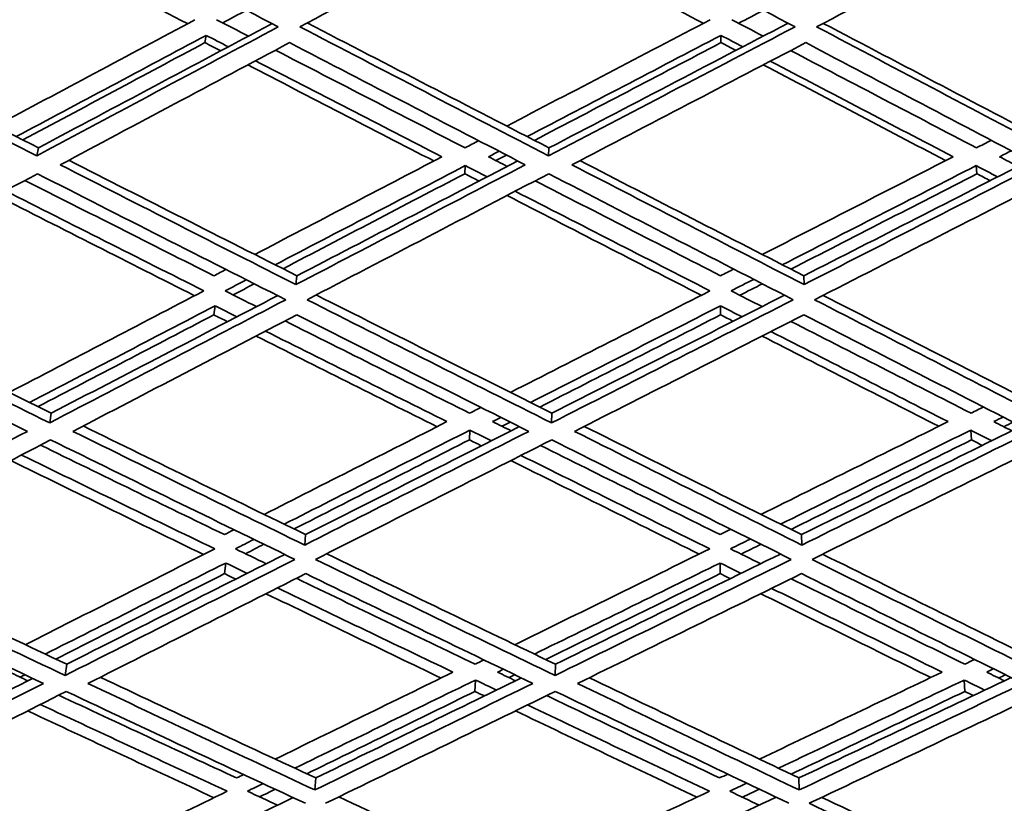
# Model space of a CAD drawing. Units: millimetres. Extents: x 915 to 1480, y -299 to 1801.
# Drawn here: x 1173 to 1208, y 612 to 640 of the extents above; entities that cross this region are included whole.
import ezdxf

# ---------------------------------------------------------------- set-up
doc = ezdxf.new("R2010")
doc.units = ezdxf.units.MM
doc.layers.add('Widoczne (ISO)', color=1, linetype='Continuous', lineweight=35)

msp = doc.modelspace()

# ---------------------------------------------------------------- linework, layer by layer
at = {"layer": 'Widoczne (ISO)'}
for p, q in [((1179.826, 639.33), (1179.78, 639.069)), ((1198.286, 639.33), (1198.288, 639.069)), ((1173.807, 635.295), (1173.746, 635.009)), ((1192.119, 635.295), (1192.105, 635.009)), ((1189.119, 634.658), (1189.097, 634.368)), ((1207.441, 634.658), (1207.466, 634.368)), ((1183.082, 630.707), (1183.045, 630.392)), ((1201.259, 630.707), (1201.268, 630.392)), ((1180.143, 629.629), (1180.099, 629.307)), ((1198.273, 629.629), (1198.275, 629.307)), ((1174.271, 625.779), (1174.213, 625.432)), ((1192.225, 625.779), (1192.211, 625.432)), ((1189.285, 625.173), (1189.265, 624.823)), ((1207.244, 625.173), (1207.268, 624.823)), ((1183.393, 621.424), (1183.358, 621.05)), ((1201.178, 621.424), (1201.187, 621.05)), ((1180.525, 620.405), (1180.483, 620.024)), ((1198.256, 620.405), (1198.258, 620.024)), ((1174.822, 616.776), (1174.767, 616.373)), ((1192.35, 616.776), (1192.338, 616.373)), ((1189.483, 616.207), (1189.463, 615.8)), ((1207.011, 616.207), (1207.034, 615.8)), ((1183.755, 612.696), (1183.722, 612.266)), ((1201.085, 612.696), (1201.093, 612.266))]:
    msp.add_line(p, q, dxfattribs=at)
for points in [[(1164.736, 639.636), (1167.59, 641.192), (1170.477, 642.763), (1173.392, 644.346)], [(1173.392, 644.346), (1176.412, 642.763), (1179.42, 641.192), (1182.412, 639.636)], [(1183.188, 639.636), (1186.108, 641.192), (1189.056, 642.763), (1192.024, 644.346)], [(1192.024, 644.346), (1195.016, 642.763), (1197.991, 641.192), (1200.943, 639.636)], [(1201.72, 639.636), (1204.69, 641.192), (1207.681, 642.763), (1210.686, 644.346)], [(1179.157, 639.75), (1176.746, 641.002), (1174.325, 642.264), (1171.897, 643.533)], [(1197.655, 639.764), (1195.283, 641.012), (1192.898, 642.269), (1190.501, 643.533)], [(1181.267, 640.232), (1180.984, 640.08), (1180.701, 639.929), (1180.418, 639.778)], [(1199.812, 640.232), (1199.515, 640.075), (1199.217, 639.919), (1198.92, 639.763)], [(1179.424, 639.892), (1177.02, 638.61), (1174.636, 637.338), (1172.274, 636.076)], [(1181.34, 639.301), (1180.959, 639.498), (1180.578, 639.695), (1180.197, 639.892)], [(1197.899, 639.892), (1195.452, 638.61), (1193.019, 637.338), (1190.604, 636.076)], [(1199.802, 639.301), (1199.427, 639.498), (1199.051, 639.695), (1198.674, 639.892)], [(1173.746, 635.009), (1170.757, 636.536), (1167.751, 638.079), (1164.736, 639.636)], [(1165.02, 639.79), (1167.96, 638.278), (1170.891, 636.779), (1173.807, 635.295)], [(1182.412, 639.636), (1179.495, 638.079), (1176.604, 636.536), (1173.746, 635.009)], [(1173.807, 635.295), (1176.572, 636.766), (1179.368, 638.253), (1182.188, 639.752)], [(1192.105, 635.009), (1189.153, 636.536), (1186.179, 638.079), (1183.188, 639.636)], [(1183.451, 639.775), (1186.358, 638.268), (1189.249, 636.774), (1192.119, 635.295)], [(1200.943, 639.636), (1197.974, 638.079), (1195.026, 636.536), (1192.105, 635.009)], [(1192.119, 635.295), (1194.954, 636.771), (1197.814, 638.262), (1200.694, 639.767)], [(1210.493, 635.009), (1207.596, 636.536), (1204.67, 638.079), (1201.72, 639.636)], [(1201.959, 639.761), (1204.816, 638.258), (1207.652, 636.769), (1210.46, 635.295)], [(1173.013, 635.699), (1175.265, 636.9), (1177.537, 638.11), (1179.826, 639.33)], [(1179.826, 639.33), (1180.092, 639.193), (1180.356, 639.056), (1180.621, 638.919)], [(1191.334, 635.699), (1193.636, 636.9), (1195.954, 638.11), (1198.286, 639.33)], [(1198.286, 639.33), (1198.548, 639.193), (1198.809, 639.056), (1199.071, 638.919)], [(1179.78, 639.069), (1177.587, 637.897), (1175.41, 636.733), (1173.252, 635.578)], [(1174.594, 634.688), (1177.306, 636.135), (1180.047, 637.596), (1182.814, 639.069)], [(1180.349, 638.774), (1180.16, 638.873), (1179.97, 638.971), (1179.78, 639.069)], [(1182.814, 639.069), (1185.649, 637.596), (1188.47, 636.135), (1191.271, 634.688)], [(1198.288, 639.069), (1196.045, 637.892), (1193.814, 636.723), (1191.599, 635.563)], [(1192.945, 634.688), (1195.717, 636.135), (1198.513, 637.596), (1201.328, 639.069)], [(1198.822, 638.789), (1198.644, 638.883), (1198.466, 638.976), (1198.288, 639.069)], [(1201.328, 639.069), (1204.124, 637.596), (1206.9, 636.135), (1209.649, 634.688)], [(1189.109, 635.295), (1186.853, 636.454), (1184.586, 637.623), (1182.308, 638.8)], [(1207.452, 635.295), (1205.245, 636.45), (1203.022, 637.613), (1200.785, 638.786)], [(1187.99, 634.825), (1185.777, 635.966), (1183.552, 637.115), (1181.318, 638.273)], [(1181.591, 638.418), (1183.831, 637.263), (1186.061, 636.115), (1188.279, 634.976)], [(1206.346, 634.84), (1204.18, 635.976), (1201.999, 637.12), (1199.805, 638.273)], [(1200.056, 638.404), (1202.255, 637.253), (1204.441, 636.11), (1206.612, 634.976)], [(1189.6, 635.552), (1189.437, 635.466), (1189.273, 635.38), (1189.109, 635.295)], [(1207.981, 635.566), (1207.805, 635.476), (1207.628, 635.385), (1207.452, 635.295)], [(1188.279, 634.976), (1186.024, 633.798), (1183.786, 632.63), (1181.568, 631.471)], [(1189.949, 634.976), (1190.075, 635.042), (1190.202, 635.109), (1190.329, 635.175)], [(1190.622, 634.63), (1190.398, 634.745), (1190.173, 634.861), (1189.949, 634.976)], [(1190.595, 635.037), (1190.469, 634.971), (1190.343, 634.905), (1190.216, 634.839)], [(1206.612, 634.976), (1204.317, 633.798), (1202.036, 632.63), (1199.77, 631.471)], [(1208.281, 634.976), (1208.42, 635.047), (1208.558, 635.118), (1208.697, 635.19)], [(1208.942, 634.63), (1208.722, 634.745), (1208.502, 634.861), (1208.281, 634.976)], [(1183.045, 630.392), (1180.246, 631.809), (1177.427, 633.242), (1174.594, 634.688)], [(1174.899, 634.851), (1177.642, 633.456), (1180.371, 632.074), (1183.082, 630.707)], [(1182.298, 631.102), (1184.552, 632.277), (1186.827, 633.463), (1189.119, 634.658)], [(1191.271, 634.688), (1188.503, 633.242), (1185.76, 631.809), (1183.045, 630.392)], [(1183.082, 630.707), (1185.696, 632.066), (1188.338, 633.44), (1191.001, 634.828)], [(1189.119, 634.658), (1189.38, 634.524), (1189.642, 634.39), (1189.903, 634.256)], [(1201.268, 630.392), (1198.518, 631.809), (1195.742, 633.242), (1192.945, 634.688)], [(1193.229, 634.836), (1195.926, 633.446), (1198.604, 632.069), (1201.259, 630.707)], [(1200.488, 631.102), (1202.791, 632.277), (1205.109, 633.463), (1207.441, 634.658)], [(1201.259, 630.707), (1203.938, 632.071), (1206.639, 633.45), (1209.357, 634.842)], [(1209.649, 634.688), (1206.836, 633.242), (1204.041, 631.809), (1201.268, 630.392)], [(1207.441, 634.658), (1207.698, 634.524), (1207.954, 634.39), (1208.211, 634.256)], [(1165.317, 629.849), (1168.099, 631.338), (1170.92, 632.845), (1173.774, 634.368)], [(1173.774, 634.368), (1176.761, 632.845), (1179.731, 631.338), (1182.68, 629.849)], [(1189.097, 634.368), (1186.909, 633.223), (1184.736, 632.086), (1182.582, 630.959)], [(1183.442, 629.849), (1186.302, 631.338), (1189.193, 632.845), (1192.111, 634.368)], [(1189.611, 634.104), (1189.44, 634.192), (1189.268, 634.28), (1189.097, 634.368)], [(1192.111, 634.368), (1195.059, 632.845), (1197.985, 631.338), (1200.882, 629.849)], [(1207.466, 634.368), (1205.23, 633.218), (1203.006, 632.076), (1200.797, 630.944)], [(1201.646, 629.849), (1204.566, 631.338), (1207.512, 632.845), (1210.478, 634.368)], [(1207.943, 634.118), (1207.784, 634.202), (1207.625, 634.285), (1207.466, 634.368)], [(1180.104, 630.707), (1177.856, 631.838), (1175.596, 632.979), (1173.327, 634.13)], [(1198.274, 630.707), (1196.073, 631.833), (1193.855, 632.969), (1191.625, 634.115)], [(1179.411, 629.993), (1177.056, 631.181), (1174.688, 632.379), (1172.31, 633.587)], [(1172.625, 633.755), (1175.009, 632.549), (1177.383, 631.352), (1179.744, 630.167)], [(1197.582, 630.008), (1195.275, 631.191), (1192.952, 632.384), (1190.614, 633.587)], [(1190.908, 633.74), (1193.251, 632.539), (1195.581, 631.348), (1197.893, 630.167)], [(1180.536, 630.933), (1180.392, 630.857), (1180.248, 630.782), (1180.104, 630.707)], [(1198.746, 630.948), (1198.589, 630.867), (1198.431, 630.787), (1198.274, 630.707)], [(1180.503, 630.167), (1180.757, 630.299), (1181.011, 630.432), (1181.265, 630.564)], [(1181.551, 630.419), (1181.297, 630.287), (1181.044, 630.154), (1180.791, 630.022)], [(1198.654, 630.167), (1198.923, 630.304), (1199.193, 630.442), (1199.462, 630.579)], [(1199.772, 630.419), (1199.504, 630.282), (1199.235, 630.144), (1198.967, 630.007)], [(1165.665, 630.035), (1168.55, 628.599), (1171.421, 627.18), (1174.271, 625.779)], [(1179.744, 630.167), (1177.392, 628.94), (1175.063, 627.725), (1172.76, 626.523)], [(1174.271, 625.779), (1176.944, 627.168), (1179.651, 628.574), (1182.389, 629.996)], [(1181.629, 629.601), (1181.254, 629.79), (1180.879, 629.978), (1180.503, 630.167)], [(1183.771, 630.02), (1186.611, 628.59), (1189.431, 627.176), (1192.225, 625.779)], [(1197.893, 630.167), (1195.488, 628.94), (1193.102, 627.725), (1190.737, 626.523)], [(1192.225, 625.779), (1194.978, 627.173), (1197.76, 628.584), (1200.567, 630.011)], [(1199.761, 629.601), (1199.393, 629.79), (1199.024, 629.978), (1198.654, 630.167)], [(1201.952, 630.005), (1204.732, 628.58), (1207.485, 627.171), (1210.207, 625.779)], [(1174.213, 625.432), (1171.267, 626.886), (1168.3, 628.359), (1165.317, 629.849)], [(1182.68, 629.849), (1179.824, 628.359), (1177, 626.886), (1174.213, 625.432)], [(1192.211, 625.432), (1189.314, 626.886), (1186.389, 628.359), (1183.442, 629.849)], [(1200.882, 629.849), (1197.964, 628.359), (1195.072, 626.886), (1192.211, 625.432)], [(1210.239, 625.432), (1207.407, 626.886), (1204.54, 628.359), (1201.646, 629.849)], [(1164.975, 629.307), (1167.804, 627.898), (1170.618, 626.504), (1173.413, 625.127)], [(1173.489, 626.164), (1175.684, 627.308), (1177.903, 628.463), (1180.143, 629.629)], [(1180.099, 629.307), (1177.979, 628.199), (1175.877, 627.101), (1173.796, 626.013)], [(1175.047, 625.127), (1177.692, 626.504), (1180.37, 627.898), (1183.078, 629.307)], [(1180.588, 629.061), (1180.425, 629.143), (1180.262, 629.225), (1180.099, 629.307)], [(1180.143, 629.629), (1180.404, 629.498), (1180.665, 629.367), (1180.926, 629.236)], [(1183.078, 629.307), (1185.872, 627.898), (1188.645, 626.504), (1191.394, 625.127)], [(1191.454, 626.164), (1193.709, 627.308), (1195.982, 628.463), (1198.273, 629.629)], [(1198.275, 629.307), (1196.096, 628.194), (1193.933, 627.09), (1191.788, 625.997)], [(1193.036, 625.127), (1195.751, 626.504), (1198.493, 627.898), (1201.26, 629.307)], [(1198.273, 629.629), (1198.53, 629.498), (1198.786, 629.367), (1199.043, 629.236)], [(1198.726, 629.076), (1198.576, 629.153), (1198.425, 629.23), (1198.275, 629.307)], [(1201.26, 629.307), (1204.004, 627.898), (1206.722, 626.504), (1209.41, 625.127)], [(1189.273, 625.779), (1187.082, 626.871), (1184.875, 627.974), (1182.655, 629.087)], [(1207.258, 625.779), (1205.123, 626.866), (1202.969, 627.964), (1200.798, 629.072)], [(1181.954, 628.722), (1184.136, 627.63), (1186.306, 626.548), (1188.461, 625.476)], [(1200.082, 628.707), (1202.215, 627.62), (1204.333, 626.543), (1206.433, 625.476)], [(1188.104, 625.294), (1185.954, 626.368), (1183.79, 627.452), (1181.614, 628.545)], [(1206.098, 625.31), (1204.004, 626.378), (1201.891, 627.457), (1199.764, 628.545)], [(1189.681, 625.986), (1189.545, 625.917), (1189.409, 625.848), (1189.273, 625.779)], [(1207.704, 626.001), (1207.556, 625.927), (1207.407, 625.853), (1207.258, 625.779)], [(1188.461, 625.476), (1186.255, 624.355), (1184.069, 623.246), (1181.906, 622.148)], [(1190.098, 625.476), (1190.197, 625.526), (1190.297, 625.577), (1190.396, 625.627)], [(1190.759, 625.147), (1190.539, 625.256), (1190.318, 625.366), (1190.098, 625.476)], [(1190.731, 625.459), (1190.632, 625.409), (1190.533, 625.359), (1190.434, 625.308)], [(1206.433, 625.476), (1204.179, 624.355), (1201.942, 623.246), (1199.723, 622.148)], [(1208.069, 625.476), (1208.181, 625.531), (1208.293, 625.587), (1208.404, 625.642)], [(1208.716, 625.147), (1208.501, 625.256), (1208.285, 625.366), (1208.069, 625.476)], [(1208.762, 625.459), (1208.65, 625.404), (1208.539, 625.349), (1208.428, 625.293)], [(1173.413, 625.127), (1170.775, 623.751), (1168.171, 622.391), (1165.606, 621.05)], [(1183.358, 621.05), (1180.61, 622.391), (1177.838, 623.751), (1175.047, 625.127)], [(1175.419, 625.321), (1178.096, 624.006), (1180.756, 622.707), (1183.393, 621.424)], [(1182.623, 621.799), (1184.822, 622.911), (1187.043, 624.037), (1189.285, 625.173)], [(1191.394, 625.127), (1188.685, 623.751), (1186.005, 622.391), (1183.358, 621.05)], [(1183.393, 621.424), (1185.918, 622.699), (1188.474, 623.99), (1191.056, 625.297)], [(1189.285, 625.173), (1189.542, 625.046), (1189.799, 624.918), (1190.055, 624.791)], [(1201.187, 621.05), (1198.499, 622.391), (1195.78, 623.751), (1193.036, 625.127)], [(1193.387, 625.306), (1196.009, 623.996), (1198.607, 622.702), (1201.178, 621.424)], [(1200.425, 621.799), (1202.68, 622.911), (1204.954, 624.037), (1207.244, 625.173)], [(1201.178, 621.424), (1203.778, 622.704), (1206.403, 624), (1209.05, 625.312)], [(1209.41, 625.127), (1206.645, 623.751), (1203.902, 622.391), (1201.187, 621.05)], [(1207.244, 625.173), (1207.495, 625.046), (1207.747, 624.918), (1207.997, 624.791)], [(1166.02, 620.536), (1168.721, 621.945), (1171.465, 623.375), (1174.246, 624.823)], [(1174.246, 624.823), (1177.189, 623.375), (1180.11, 621.945), (1183.004, 620.536)], [(1189.265, 624.823), (1187.15, 623.747), (1185.054, 622.681), (1182.978, 621.626)], [(1183.75, 620.536), (1186.538, 621.945), (1189.362, 623.375), (1192.219, 624.823)], [(1189.695, 624.608), (1189.552, 624.68), (1189.408, 624.751), (1189.265, 624.823)], [(1192.219, 624.823), (1195.112, 623.375), (1197.977, 621.945), (1200.809, 620.536)], [(1207.268, 624.823), (1205.098, 623.741), (1202.942, 622.671), (1200.803, 621.611)], [(1201.556, 620.536), (1204.415, 621.945), (1207.305, 623.375), (1210.221, 624.823)], [(1207.66, 624.623), (1207.529, 624.69), (1207.399, 624.756), (1207.268, 624.823)], [(1180.479, 621.424), (1178.295, 622.483), (1176.096, 623.554), (1173.885, 624.635)], [(1198.258, 621.424), (1196.129, 622.478), (1193.981, 623.544), (1191.818, 624.62)], [(1179.729, 620.71), (1177.441, 621.821), (1175.137, 622.945), (1172.82, 624.08)], [(1173.202, 624.279), (1175.526, 623.145), (1177.836, 622.023), (1180.13, 620.914)], [(1197.503, 620.726), (1195.272, 621.832), (1193.022, 622.95), (1190.754, 624.08)], [(1191.116, 624.264), (1193.391, 623.135), (1195.648, 622.018), (1197.885, 620.914)], [(1180.824, 621.599), (1180.708, 621.541), (1180.593, 621.483), (1180.479, 621.424)], [(1198.643, 621.615), (1198.515, 621.551), (1198.387, 621.488), (1198.258, 621.424)], [(1180.873, 620.914), (1181.095, 621.026), (1181.317, 621.138), (1181.539, 621.25)], [(1198.63, 620.914), (1198.867, 621.031), (1199.105, 621.148), (1199.344, 621.266)], [(1180.13, 620.914), (1177.839, 619.754), (1175.574, 618.607), (1173.338, 617.476)], [(1181.979, 620.379), (1181.611, 620.557), (1181.242, 620.735), (1180.873, 620.914)], [(1181.896, 621.076), (1181.674, 620.964), (1181.454, 620.852), (1181.233, 620.74)], [(1197.885, 620.914), (1195.532, 619.754), (1193.202, 618.607), (1190.896, 617.476)], [(1199.712, 620.379), (1199.352, 620.557), (1198.991, 620.735), (1198.63, 620.914)], [(1199.724, 621.076), (1199.487, 620.959), (1199.25, 620.842), (1199.013, 620.725)], [(1174.767, 616.373), (1171.876, 617.739), (1168.958, 619.127), (1166.02, 620.536)], [(1166.435, 620.753), (1169.251, 619.408), (1172.049, 618.082), (1174.822, 616.776)], [(1183.004, 620.536), (1180.22, 619.127), (1177.472, 617.739), (1174.767, 616.373)], [(1174.822, 616.776), (1177.392, 618.069), (1180, 619.382), (1182.641, 620.713)], [(1192.338, 616.373), (1189.506, 617.739), (1186.641, 619.127), (1183.75, 620.536)], [(1184.147, 620.737), (1186.908, 619.398), (1189.644, 618.077), (1192.35, 616.776)], [(1200.809, 620.536), (1197.953, 619.127), (1195.127, 617.739), (1192.338, 616.373)], [(1192.35, 616.776), (1195.01, 618.074), (1197.702, 619.392), (1200.423, 620.728)], [(1209.937, 616.373), (1207.18, 617.739), (1204.385, 619.127), (1201.556, 620.536)], [(1201.933, 620.722), (1204.623, 619.388), (1207.282, 618.072), (1209.907, 616.776)], [(1174.053, 617.138), (1176.185, 618.214), (1178.343, 619.303), (1180.525, 620.405)], [(1180.525, 620.405), (1180.782, 620.281), (1181.038, 620.158), (1181.294, 620.034)], [(1191.597, 617.138), (1193.795, 618.214), (1196.016, 619.303), (1198.256, 620.405)], [(1198.256, 620.405), (1198.508, 620.281), (1198.758, 620.158), (1199.009, 620.034)], [(1165.694, 620.024), (1168.479, 618.692), (1171.246, 617.379), (1173.989, 616.086)], [(1180.483, 620.024), (1178.446, 618.991), (1176.429, 617.969), (1174.435, 616.959)], [(1175.584, 616.086), (1178.152, 617.379), (1180.757, 618.692), (1183.396, 620.024)], [(1180.887, 619.829), (1180.752, 619.894), (1180.618, 619.959), (1180.483, 620.024)], [(1189.469, 616.776), (1187.35, 617.791), (1185.214, 618.818), (1183.063, 619.856)], [(1183.396, 620.024), (1186.138, 618.692), (1188.854, 617.379), (1191.541, 616.086)], [(1198.258, 620.024), (1196.155, 618.986), (1194.069, 617.959), (1192.003, 616.943)], [(1193.143, 616.086), (1195.79, 617.379), (1198.47, 618.692), (1201.177, 620.024)], [(1198.622, 619.844), (1198.501, 619.904), (1198.379, 619.964), (1198.258, 620.024)], [(1207.028, 616.776), (1204.973, 617.786), (1202.898, 618.808), (1200.804, 619.841)], [(1201.177, 620.024), (1203.859, 618.692), (1206.51, 617.379), (1209.126, 616.086)], [(1182.38, 619.511), (1184.494, 618.493), (1186.594, 617.487), (1188.677, 616.492)], [(1200.103, 619.496), (1202.161, 618.483), (1204.201, 617.482), (1206.221, 616.492)], [(1188.248, 616.281), (1186.171, 617.278), (1184.078, 618.286), (1181.97, 619.305)], [(1205.813, 616.297), (1203.799, 617.288), (1201.765, 618.291), (1199.713, 619.305)], [(1189.785, 616.932), (1189.68, 616.88), (1189.574, 616.828), (1189.469, 616.776)], [(1207.385, 616.947), (1207.266, 616.89), (1207.147, 616.833), (1207.028, 616.776)], [(1190.275, 616.492), (1190.345, 616.526), (1190.415, 616.56), (1190.485, 616.594)], [(1207.818, 616.492), (1207.901, 616.531), (1207.984, 616.57), (1208.066, 616.61)], [(1166.501, 612.696), (1168.832, 613.869), (1171.2, 615.06), (1173.602, 616.268)], [(1173.431, 616.182), (1173.211, 616.285), (1172.991, 616.388), (1172.771, 616.492)], [(1173.327, 616.398), (1173.27, 616.369), (1173.213, 616.34), (1173.156, 616.311)], [(1176.026, 616.309), (1178.626, 615.086), (1181.203, 613.882), (1183.755, 612.696)], [(1188.677, 616.492), (1186.528, 615.439), (1184.402, 614.399), (1182.301, 613.373)], [(1183.755, 612.696), (1186.181, 613.874), (1188.641, 615.07), (1191.13, 616.284)], [(1190.921, 616.182), (1190.706, 616.285), (1190.49, 616.388), (1190.275, 616.492)], [(1190.893, 616.398), (1190.823, 616.364), (1190.754, 616.33), (1190.684, 616.296)], [(1193.567, 616.293), (1196.101, 615.076), (1198.608, 613.877), (1201.085, 612.696)], [(1206.221, 616.492), (1204.016, 615.439), (1201.831, 614.399), (1199.667, 613.373)], [(1201.085, 612.696), (1203.594, 613.879), (1206.132, 615.08), (1208.694, 616.299)], [(1208.448, 616.182), (1208.238, 616.285), (1208.028, 616.388), (1207.818, 616.492)], [(1208.495, 616.398), (1208.413, 616.359), (1208.331, 616.319), (1208.249, 616.28)], [(1173.989, 616.086), (1171.429, 614.793), (1168.907, 613.519), (1166.428, 612.266)], [(1183.722, 612.266), (1181.037, 613.519), (1178.323, 614.793), (1175.584, 616.086)], [(1183.002, 613.046), (1185.138, 614.086), (1187.299, 615.14), (1189.483, 616.207)], [(1191.541, 616.086), (1188.9, 614.793), (1186.293, 613.519), (1183.722, 612.266)], [(1189.483, 616.207), (1189.734, 616.088), (1189.985, 615.968), (1190.236, 615.848)], [(1201.093, 612.266), (1198.476, 613.519), (1195.824, 614.793), (1193.143, 616.086)], [(1200.351, 613.046), (1202.55, 614.086), (1204.771, 615.14), (1207.011, 616.207)], [(1209.126, 616.086), (1206.419, 614.793), (1203.74, 613.519), (1201.093, 612.266)], [(1207.011, 616.207), (1207.256, 616.088), (1207.501, 615.968), (1207.745, 615.848)], [(1166.838, 611.787), (1169.449, 613.101), (1172.106, 614.44), (1174.806, 615.8)], [(1180.916, 612.696), (1178.806, 613.673), (1176.679, 614.663), (1174.537, 615.664)], [(1174.806, 615.8), (1177.693, 614.44), (1180.553, 613.101), (1183.382, 611.787)], [(1189.463, 615.8), (1187.432, 614.803), (1185.422, 613.818), (1183.433, 612.846)], [(1184.108, 611.787), (1186.814, 613.101), (1189.562, 614.44), (1192.346, 615.8)], [(1189.803, 615.637), (1189.69, 615.691), (1189.577, 615.746), (1189.463, 615.8)], [(1198.24, 612.696), (1196.192, 613.668), (1194.123, 614.652), (1192.037, 615.649)], [(1192.346, 615.8), (1195.174, 614.44), (1197.968, 613.101), (1200.724, 611.787)], [(1207.034, 615.8), (1204.94, 614.798), (1202.862, 613.808), (1200.804, 612.83)], [(1201.451, 611.787), (1204.239, 613.101), (1207.062, 614.44), (1209.916, 615.8)], [(1207.334, 615.653), (1207.234, 615.702), (1207.134, 615.751), (1207.034, 615.8)], [(1173.875, 615.331), (1176.127, 614.28), (1178.363, 613.243), (1180.58, 612.22)], [(1191.354, 615.315), (1193.548, 614.27), (1195.723, 613.238), (1197.876, 612.22)], [(1180.105, 611.988), (1177.895, 613.013), (1175.667, 614.051), (1173.422, 615.103)], [(1197.419, 612.004), (1195.273, 613.023), (1193.106, 614.056), (1190.919, 615.103)], [(1181.166, 612.818), (1181.083, 612.778), (1180.999, 612.737), (1180.916, 612.696)], [(1198.531, 612.834), (1198.434, 612.788), (1198.337, 612.742), (1198.24, 612.696)], [(1181.304, 612.22), (1181.491, 612.311), (1181.678, 612.402), (1181.865, 612.493)], [(1198.601, 612.22), (1198.805, 612.316), (1199.009, 612.412), (1199.212, 612.508)], [(1167.325, 612.032), (1170.06, 610.79), (1172.771, 609.57), (1175.454, 608.372)], [(1180.58, 612.22), (1178.358, 611.137), (1176.165, 610.071), (1174.003, 609.021)], [(1175.454, 608.372), (1177.911, 609.557), (1180.408, 610.764), (1182.943, 611.991)], [(1182.385, 611.721), (1182.025, 611.887), (1181.665, 612.053), (1181.304, 612.22)], [(1182.298, 612.291), (1182.112, 612.2), (1181.926, 612.109), (1181.74, 612.018)], [(1184.579, 612.016), (1187.248, 610.78), (1189.888, 609.565), (1192.494, 608.372)], [(1197.876, 612.22), (1195.584, 611.137), (1193.317, 610.071), (1191.078, 609.021)], [(1192.494, 608.372), (1195.049, 609.562), (1197.64, 610.774), (1200.263, 612.007)], [(1199.655, 611.721), (1199.304, 611.887), (1198.953, 612.053), (1198.601, 612.22)], [(1199.667, 612.291), (1199.465, 612.195), (1199.262, 612.099), (1199.06, 612.003)], [(1201.904, 612), (1204.492, 610.77), (1207.046, 609.56), (1209.562, 608.372)], [(1215.169, 612.22), (1212.82, 611.137), (1210.493, 610.071), (1208.189, 609.021)], [(1209.59, 607.915), (1206.919, 609.181), (1204.204, 610.472), (1201.451, 611.787)]]:
    msp.add_open_spline(points, degree=3, dxfattribs=at)

doc.saveas('drawing.dxf')
